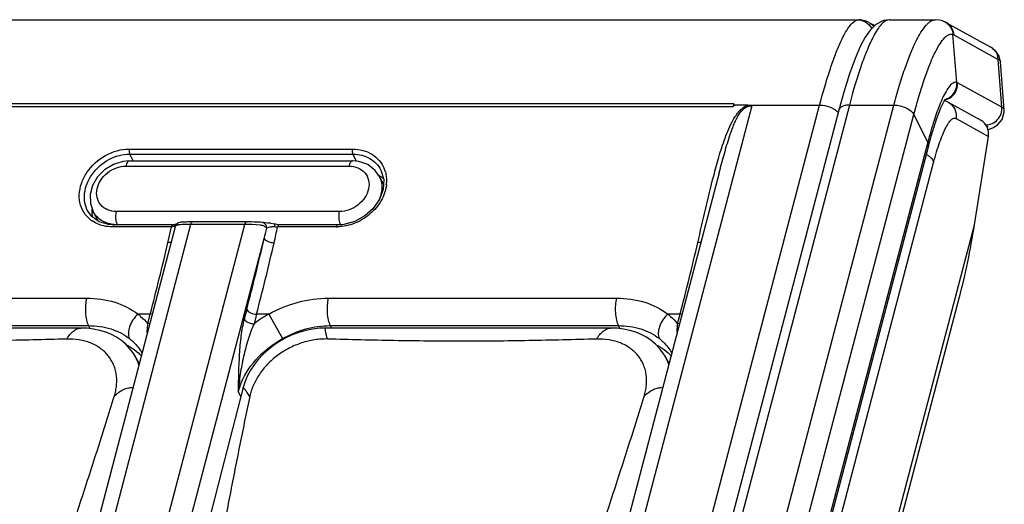
# Model space of a CAD drawing. Units: inches. Extents: x 0.5 to 16.1, y 2.1 to 9.3.
# Drawn here: x 11.5 to 12.5, y 8.6 to 9.1 of the extents above; entities that cross this region are included whole.
import ezdxf

# ---------------------------------------------------------------- set-up
doc = ezdxf.new("R2010")
doc.units = ezdxf.units.IN
doc.header["$LTSCALE"] = 0.935
doc.header["$MEASUREMENT"] = 0
doc.layers.get('0').update_dxf_attribs({"linetype": 'CONTINUOUS'})
doc.layers.add('02___PRT_ALL_AXES', color=7, linetype='CONTINUOUS')

msp = doc.modelspace()

# ---------------------------------------------------------------- linework, layer by layer
at = {"color": 7, "linetype": 'CONTINUOUS'}
for p, q in [((11.25268, 9.11964), (12.32877, 9.11964)), ((12.32743, 9.11947), (12.32876, 9.11964)), ((12.33879, 9.117), (12.34454, 9.11383)), ((12.41343, 9.03993), (12.41294, 9.04001)), ((12.41652, 9.03859), (12.41343, 9.03993)), ((12.41652, 9.03859), (12.44866, 9.02086)), ((12.20551, 9.03404), (11.25452, 9.03404)), ((12.20616, 9.03696), (11.25516, 9.03696)), ((11.91506, 7.60478), (12.29039, 9.03569)), ((12.22373, 9.03499), (11.97397, 8.08279)), ((12.2058, 9.03561), (12.20741, 9.03553)), ((12.22001, 9.03553), (12.20741, 9.03553)), ((12.22001, 9.03553), (12.22068, 9.03561)), ((12.2207, 9.03569), (12.29039, 9.03569)), ((12.2207, 9.03569), (12.22373, 9.03499)), ((12.30773, 9.02935), (12.3088, 9.02819)), ((12.42434, 9.02242), (12.45611, 9.0049)), ((12.44246, 8.9182), (12.45611, 9.0049)), ((11.61276, 8.99257), (11.83178, 8.99257)), ((11.61269, 8.98095), (11.60644, 8.98039)), ((11.61269, 8.98095), (11.83171, 8.98095)), ((11.61662, 8.98095), (11.6132, 8.98758)), ((11.6132, 8.98758), (11.83222, 8.98758)), ((11.83584, 8.98056), (11.83222, 8.98758)), ((11.60944, 8.97575), (11.82846, 8.97575)), ((11.85785, 8.96612), (11.85403, 8.97154)), ((11.85977, 8.97184), (11.85981, 8.97176)), ((12.02697, 7.54825), (12.4023, 8.97916)), ((11.85784, 8.96614), (11.86223, 8.95793)), ((12.1918, 8.96925), (11.97462, 8.14129)), ((12.1918, 8.96925), (12.1918, 8.96928)), ((11.57227, 8.93122), (11.57222, 8.9313)), ((11.5745, 8.93891), (11.57724, 8.93102)), ((11.57592, 8.92639), (11.57227, 8.93122)), ((11.5824, 8.92138), (11.57724, 8.93102)), ((11.81913, 8.93115), (11.60011, 8.93115)), ((11.67297, 8.91838), (11.45379, 8.08279)), ((11.65771, 8.91621), (11.45445, 8.14129)), ((11.50695, 8.08279), (11.72613, 8.91838)), ((11.59803, 8.91794), (11.59233, 8.91836)), ((11.6542, 8.91602), (11.59676, 8.91602)), ((11.65575, 8.91794), (11.59803, 8.91794)), ((11.60118, 8.91813), (11.60023, 8.92074)), ((11.65062, 8.90054), (11.6542, 8.91602)), ((11.65556, 8.91609), (11.6542, 8.91602)), ((11.65676, 8.9163), (11.65556, 8.91609)), ((11.65687, 8.91813), (11.65573, 8.91813)), ((11.65617, 8.91796), (11.65573, 8.91794)), ((11.65775, 8.91836), (11.65617, 8.91796)), ((11.65676, 8.9163), (11.6578, 8.91812)), ((11.65746, 8.9162), (11.65676, 8.9163)), ((11.65856, 8.91879), (11.65775, 8.91836)), ((11.6578, 8.91812), (11.65857, 8.91878)), ((11.65854, 8.91877), (11.65937, 8.91917)), ((11.67297, 8.91838), (11.6678, 8.91835)), ((11.72613, 8.91838), (11.67297, 8.91838)), ((11.72794, 8.9209), (11.67478, 8.9209)), ((11.73334, 8.91831), (11.72789, 8.91838)), ((11.73726, 8.91816), (11.73334, 8.91831)), ((11.74159, 8.91773), (11.73726, 8.91816)), ((11.74343, 8.92042), (11.74343, 8.92042)), ((11.75156, 8.91957), (11.75521, 8.91918)), ((11.75521, 8.91918), (11.75568, 8.91892)), ((11.7554, 8.91744), (11.7554, 8.91631)), ((11.75613, 8.91868), (11.75568, 8.91892)), ((11.75935, 8.91813), (11.75824, 8.91813)), ((11.75847, 8.91652), (11.75834, 8.91602)), ((11.81578, 8.91602), (11.75834, 8.91602)), ((11.75935, 8.91794), (11.75847, 8.91652)), ((11.81705, 8.91794), (11.75934, 8.91794)), ((11.8202, 8.91813), (11.81705, 8.91813)), ((11.8202, 8.91813), (11.81925, 8.92074)), ((12.01822, 7.30085), (12.44246, 8.9182)), ((11.56089, 8.20229), (11.74511, 8.90459)), ((11.28799, 8.84606), (11.57089, 8.84606)), ((11.80816, 8.84606), (12.09106, 8.84606)), ((12.02995, 7.3308), (12.42771, 8.84722)), ((11.72795, 8.83477), (11.72549, 8.82538)), ((11.63329, 8.83033), (11.62128, 8.83033)), ((11.63083, 8.82094), (11.63329, 8.83033)), ((11.63542, 8.83056), (11.63329, 8.83033)), ((11.73762, 8.83033), (11.73516, 8.82094)), ((11.74963, 8.83033), (11.73762, 8.83033)), ((11.74963, 8.83033), (11.76302, 8.80628)), ((12.15346, 8.83033), (12.14145, 8.83033)), ((12.151, 8.82094), (12.15346, 8.83033)), ((12.15559, 8.83056), (12.15346, 8.83033)), ((11.28975, 8.81905), (11.57265, 8.81905)), ((11.57417, 8.81611), (11.57265, 8.81905)), ((11.63043, 8.81223), (11.63083, 8.82094)), ((11.63296, 8.82116), (11.63083, 8.82094)), ((11.81116, 8.81666), (11.80992, 8.81905)), ((11.80992, 8.81905), (12.09282, 8.81905)), ((12.09434, 8.81611), (12.09282, 8.81905)), ((12.1506, 8.81223), (12.151, 8.82094)), ((12.15313, 8.82116), (12.151, 8.82094)), ((11.61855, 8.78892), (11.61855, 8.78893)), ((11.6225, 8.78197), (11.61855, 8.78893)), ((12.13872, 8.78892), (12.13872, 8.78893)), ((12.14267, 8.78197), (12.13872, 8.78893)), ((11.72224, 8.74957), (11.71964, 8.75419)), ((11.73104, 8.74952), (11.72945, 8.74201))]:
    msp.add_line(p, q, dxfattribs=at)
for points in [[(12.33879, 9.117), (12.33604, 9.11828), (12.33065, 9.11955), (12.32876, 9.11964)], [(11.60644, 8.98039), (11.59707, 8.97747), (11.58853, 8.97223), (11.58153, 8.96512), (11.57664, 8.95674), (11.57425, 8.94778), (11.5745, 8.93891)], [(11.85403, 8.97154), (11.84681, 8.97721), (11.83796, 8.98037), (11.83171, 8.98095)], [(11.85977, 8.97183), (11.86247, 8.96264), (11.86198, 8.95292), (11.85848, 8.9432), (11.85228, 8.93425), (11.8439, 8.92679), (11.83401, 8.92138), (11.82341, 8.91843), (11.81705, 8.91794)], [(11.59233, 8.91836), (11.58318, 8.92118), (11.57592, 8.92639)], [(11.65977, 8.91934), (11.65867, 8.9182), (11.6579, 8.91679), (11.6577, 8.91617)], [(11.66627, 8.92081), (11.66515, 8.92077), (11.66414, 8.92072), (11.66322, 8.92065), (11.66223, 8.9205), (11.661, 8.92009), (11.65977, 8.91934)], [(11.67017, 8.92088), (11.66879, 8.92086), (11.66748, 8.92084), (11.66627, 8.92081)], [(11.67478, 8.9209), (11.67313, 8.9209), (11.67162, 8.92089), (11.67017, 8.92088)], [(11.73255, 8.92088), (11.73012, 8.9209), (11.72794, 8.9209)], [(11.74343, 8.92042), (11.74326, 8.92046), (11.74157, 8.92064), (11.73943, 8.92074), (11.73719, 8.92081), (11.73491, 8.92085), (11.73255, 8.92088)], [(11.75156, 8.91957), (11.75103, 8.9196), (11.74836, 8.9198), (11.7462, 8.92002), (11.74457, 8.92023), (11.74343, 8.92042)], [(11.75935, 8.91794), (11.75895, 8.91795), (11.75613, 8.91868)], [(11.56504, 8.81667), (11.47121, 8.8164), (11.37796, 8.81641), (11.28554, 8.81667)], [(11.61855, 8.78892), (11.6164, 8.79237), (11.61308, 8.79672), (11.60927, 8.80073), (11.60499, 8.80435), (11.60028, 8.80755), (11.59517, 8.81031), (11.58969, 8.81259), (11.58387, 8.81439), (11.57775, 8.81568), (11.57132, 8.81645), (11.56504, 8.81667)], [(11.80572, 8.81667), (11.79943, 8.81644), (11.79269, 8.81563), (11.78595, 8.81425), (11.77927, 8.81232), (11.77272, 8.80987), (11.76635, 8.80691), (11.76022, 8.80348), (11.7544, 8.79961), (11.74894, 8.79534), (11.74389, 8.79072), (11.73928, 8.78578), (11.73518, 8.78057), (11.7316, 8.77513), (11.72857, 8.76948), (11.72613, 8.76366), (11.72442, 8.7581)], [(12.08521, 8.81667), (11.99138, 8.8164), (11.89813, 8.81641), (11.80572, 8.81667)], [(12.13872, 8.78892), (12.13658, 8.79237), (12.13325, 8.79672), (12.12944, 8.80073), (12.12516, 8.80435), (12.12045, 8.80755), (12.11534, 8.81031), (12.10986, 8.81259), (12.10404, 8.81439), (12.09792, 8.81568), (12.0915, 8.81645), (12.08521, 8.81667)], [(11.72442, 8.7581), (11.70372, 8.67708), (11.68564, 8.60674), (11.66861, 8.5413)]]:
    msp.add_lwpolyline(points, dxfattribs=at)
for centre, radius, start, end in [((12.50911, 8.95503), 0.31383, 165.1223, 165.39014), ((12.69324, 8.90714), 0.50409, 165.07605, 165.23969), ((11.83493, 8.9618), 0.03031, 15.66941, 22.4141), ((11.84403, 8.9429), 0.02745, 59.06507, 60.90977), ((11.8447, 8.94399), 0.02617, 52.37064, 59.10101), ((11.84559, 8.94517), 0.0247, 45.91954, 52.34454), ((11.82984, 8.96132), 0.03545, 353.35429, 356.9708), ((11.60283, 8.93134), 0.02694, 175.76547, 180.63177), ((11.59205, 8.94542), 0.02828, 217.04917, 224.60002), ((11.59285, 8.94624), 0.02943, 224.64855, 235.74406), ((11.60134, 8.93132), 0.02546, 180.63086, 185.99192), ((11.60011, 8.93119), 0.02422, 185.99675, 193.66545), ((11.65635, 8.9103), 0.006, 76.8194, 79.31659), ((11.72616, 8.45705), 0.46134, 89.78503, 90.00332), ((8.89165, 9.60198), 2.93744, 346.26602, 346.47187), ((11.75828, 8.8752), 0.0412, 96.92409, 98.57514), ((11.75868, 8.87192), 0.04451, 94.23437, 96.9293), ((10.41282, 9.20917), 1.37709, 347.04912, 347.70912), ((11.75843, 8.93201), 0.01599, 259.07815, 264.46517), ((11.75828, 8.93035), 0.01433, 264.42294, 270.25379), ((11.81578, 8.95984), 0.04382, 269.9964, 271.9025), ((11.82019, 8.95401), 0.03588, 270.01172, 271.89165), ((9.44637, 9.43236), 2.35854, 345.32298, 347.06968), ((9.20769, 9.46627), 2.50758, 345.30896, 346.96135), ((9.44299, 9.43134), 2.37203, 345.32298, 347.06934), ((9.72783, 9.46628), 2.50761, 345.30897, 346.96134), ((11.81227, 8.71796), 0.12866, 119.13447, 126.8237), ((11.58212, 8.76822), 0.0419, 17.09885, 29.60349), ((11.58921, 8.75675), 0.04804, 42.63541, 47.76965), ((12.10229, 8.76822), 0.0419, 17.09885, 29.60349), ((12.10938, 8.75675), 0.04804, 42.63541, 47.76965), ((11.78279, 8.73759), 0.0653, 160.66905, 165.27314)]:
    msp.add_arc(centre, radius, start, end, dxfattribs=at)
for centre, major_axis, ratio, start_param, end_param in [((12.44131, 9.00693), (0.00505, 0.01495), 0.945001, -1.391787, -0.168739), ((12.27122, 9.01869), (0.01623, 0.38821), 0.464726, -2.010369, -1.813164)]:
    msp.add_ellipse(centre, major_axis=major_axis, ratio=ratio, start_param=start_param, end_param=end_param, dxfattribs=at)
for points, knots in [([(12.29039, 9.03569), (12.29339, 9.04712), (12.29801, 9.0633), (12.30496, 9.08324), (12.30977, 9.09518), (12.3144, 9.10483), (12.3188, 9.11213), (12.32289, 9.11707), (12.326, 9.11912), (12.32743, 9.11947)], [0, 0, 0, 0, 0.380145, 0.54078, 0.67917, 0.794063, 0.884944, 0.952491, 1, 1, 1, 1]), ([(12.32743, 9.11947), (12.33029, 9.1195), (12.33614, 9.1179), (12.34023, 9.11343), (12.34153, 9.11087)], [0, 0, 0, 0, 0.498624, 1, 1, 1, 1]), ([(12.41659, 9.03855), (12.41932, 9.03704), (12.42395, 9.03217), (12.42484, 9.02552), (12.42434, 9.02242)], [0, 0, 0, 0, 0.49775, 1, 1, 1, 1]), ([(12.18646, 8.96631), (12.18807, 8.97247), (12.19144, 8.98485), (12.19633, 9.00023), (12.20111, 9.01242), (12.20473, 9.01995), (12.20827, 9.02571), (12.21143, 9.02981), (12.21524, 9.03338), (12.21836, 9.03502), (12.22001, 9.03553)], [0, 0, 0, 0, 0.241638, 0.487157, 0.611974, 0.738803, 0.803288, 0.868631, 0.934645, 1, 1, 1, 1]), ([(12.1918, 8.96928), (12.19335, 8.9752), (12.19574, 8.98407), (12.19913, 8.9959), (12.20189, 9.00483), (12.20447, 9.01227), (12.20687, 9.01819), (12.20894, 9.02263), (12.21142, 9.02697), (12.21455, 9.03101), (12.21865, 9.03419), (12.22208, 9.03499), (12.22373, 9.03499)], [0, 0, 0, 0, 0.240235, 0.361404, 0.483701, 0.607761, 0.670802, 0.734815, 0.80013, 0.867044, 0.934822, 1, 1, 1, 1]), ([(12.20741, 9.03553), (12.20727, 9.03568), (12.20673, 9.03563), (12.20597, 9.0352), (12.20567, 9.03455), (12.20542, 9.03419)], [0, 0, 0, 0, 0.234989, 0.500764, 1, 1, 1, 1]), ([(12.29039, 9.03569), (12.29138, 9.03569), (12.29545, 9.03544), (12.29946, 9.03431), (12.30225, 9.03299)], [0, 0, 0, 0, 0.243467, 1, 1, 1, 1]), ([(12.30225, 9.03299), (12.30278, 9.03274), (12.30474, 9.03174), (12.30657, 9.03047), (12.30773, 9.02935)], [0, 0, 0, 0, 0.267549, 1, 1, 1, 1]), ([(12.4023, 8.97916), (12.40323, 8.98269), (12.40508, 8.98935), (12.40804, 8.99864), (12.41099, 9.00655), (12.41387, 9.01299), (12.41662, 9.01784), (12.41896, 9.02082), (12.42082, 9.02223), (12.42205, 9.02278), (12.42327, 9.02286), (12.42401, 9.0226), (12.42434, 9.02242)], [0, 0, 0, 0, 0.21434, 0.406043, 0.572091, 0.710227, 0.819241, 0.899536, 0.930025, 0.95542, 0.977779, 1, 1, 1, 1]), ([(11.56948, 8.92838), (11.56744, 8.93107), (11.5643, 8.93738), (11.56312, 8.94811), (11.56539, 8.95924), (11.5727, 8.97361), (11.58823, 8.98782), (11.60469, 8.99257), (11.61276, 8.99257)], [0, 0, 0, 0, 0.109078, 0.222449, 0.343136, 0.471367, 0.738957, 1, 1, 1, 1]), ([(11.61276, 8.99257), (11.61259, 8.99168), (11.61254, 8.98998), (11.61285, 8.98827), (11.61321, 8.98758)], [0, 0, 0, 0, 0.536617, 1, 1, 1, 1]), ([(11.83178, 8.99257), (11.83161, 8.99168), (11.83156, 8.98998), (11.83187, 8.98827), (11.83223, 8.98758)], [0, 0, 0, 0, 0.536619, 1, 1, 1, 1]), ([(11.83178, 8.99257), (11.83521, 8.99257), (11.84193, 8.99175), (11.85109, 8.98788), (11.85845, 8.98165), (11.86177, 8.97622), (11.86295, 8.97336)], [0, 0, 0, 0, 0.265024, 0.517185, 0.760042, 1, 1, 1, 1]), ([(11.57222, 8.9313), (11.57074, 8.93389), (11.56864, 8.93977), (11.56845, 8.94934), (11.57106, 8.95906), (11.57799, 8.97142), (11.59179, 8.98355), (11.60617, 8.98758), (11.6132, 8.98758)], [0, 0, 0, 0, 0.109672, 0.224587, 0.346636, 0.475376, 0.741511, 1, 1, 1, 1]), ([(11.61269, 8.98095), (11.61234, 8.98095), (11.61154, 8.9806), (11.61067, 8.97945), (11.60993, 8.97779), (11.60959, 8.97648), (11.60944, 8.97575)], [0, 0, 0, 0, 0.161277, 0.374996, 0.657506, 1, 1, 1, 1]), ([(11.83171, 8.98095), (11.83136, 8.98095), (11.83056, 8.9806), (11.82969, 8.97945), (11.82895, 8.97779), (11.82861, 8.97648), (11.82846, 8.97575)], [0, 0, 0, 0, 0.161271, 0.37498, 0.657492, 1, 1, 1, 1]), ([(11.83222, 8.98758), (11.83516, 8.98758), (11.84092, 8.9869), (11.84887, 8.98376), (11.85541, 8.97868), (11.85856, 8.97422), (11.85977, 8.97183)], [0, 0, 0, 0, 0.264023, 0.516391, 0.759936, 1, 1, 1, 1]), ([(12.39512, 8.98725), (12.39611, 8.98672), (12.39793, 8.98559), (12.40069, 8.98314), (12.40214, 8.98074), (12.4023, 8.97916)], [0, 0, 0, 0, 0.302505, 0.572582, 1, 1, 1, 1]), ([(11.60011, 8.93115), (11.59715, 8.93115), (11.59137, 8.93214), (11.58538, 8.93633), (11.58235, 8.94091), (11.58047, 8.94618), (11.58059, 8.95373), (11.58437, 8.96235), (11.59105, 8.9696), (11.59971, 8.97449), (11.60625, 8.97575), (11.60944, 8.97575)], [0, 0, 0, 0, 0.122569, 0.235949, 0.291663, 0.348018, 0.465837, 0.594075, 0.730157, 0.867714, 1, 1, 1, 1]), ([(11.82846, 8.97575), (11.83143, 8.97575), (11.83725, 8.97472), (11.84439, 8.96966), (11.84825, 8.96189), (11.84814, 8.95296), (11.84434, 8.94434), (11.83758, 8.93717), (11.82887, 8.93238), (11.82232, 8.93115), (11.81913, 8.93115)], [0, 0, 0, 0, 0.122666, 0.237007, 0.349311, 0.467308, 0.594945, 0.730428, 0.867792, 1, 1, 1, 1]), ([(11.86411, 8.96999), (11.86435, 8.96915), (11.86516, 8.9657), (11.86538, 8.96211), (11.86524, 8.95945)], [0, 0, 0, 0, 0.246445, 1, 1, 1, 1]), ([(11.85785, 8.96613), (11.85879, 8.96436), (11.86023, 8.96051), (11.86112, 8.95207), (11.85942, 8.9456), (11.85755, 8.94165)], [0, 0, 0, 0, 0.237567, 0.481751, 1, 1, 1, 1]), ([(12.17079, 8.90054), (12.17332, 8.91142), (12.17835, 8.93339), (12.1836, 8.9553), (12.18646, 8.96631)], [0, 0, 0, 0, 0.49556, 1, 1, 1, 1]), ([(11.86506, 8.95722), (11.86444, 8.9519), (11.86065, 8.9411), (11.84948, 8.92793), (11.83446, 8.91882), (11.82292, 8.91623), (11.81724, 8.91605)], [0, 0, 0, 0, 0.236665, 0.489791, 0.748998, 1, 1, 1, 1]), ([(11.58582, 8.9175), (11.58495, 8.91775), (11.58161, 8.91884), (11.57844, 8.92044), (11.57628, 8.92192)], [0, 0, 0, 0, 0.25618, 1, 1, 1, 1]), ([(11.59292, 8.91916), (11.5896, 8.92003), (11.58334, 8.92288), (11.57879, 8.92812), (11.57726, 8.93099)], [0, 0, 0, 0, 0.513224, 1, 1, 1, 1]), ([(11.60023, 8.92074), (11.59981, 8.92242), (11.59945, 8.92592), (11.59973, 8.92943), (11.60011, 8.93115)], [0, 0, 0, 0, 0.496219, 1, 1, 1, 1]), ([(11.81925, 8.92074), (11.81882, 8.92242), (11.81847, 8.92592), (11.81875, 8.92943), (11.81913, 8.93115)], [0, 0, 0, 0, 0.496218, 1, 1, 1, 1]), ([(11.59676, 8.91602), (11.59582, 8.91602), (11.59213, 8.91614), (11.58846, 8.91675), (11.58582, 8.9175)], [0, 0, 0, 0, 0.255708, 1, 1, 1, 1]), ([(11.59802, 8.91828), (11.59758, 8.91832), (11.59587, 8.91851), (11.59417, 8.91884), (11.59292, 8.91916)], [0, 0, 0, 0, 0.253603, 1, 1, 1, 1]), ([(11.59676, 8.91602), (11.59687, 8.91651), (11.59706, 8.91726), (11.59773, 8.91794), (11.59803, 8.91794)], [0, 0, 0, 0, 0.628006, 1, 1, 1, 1]), ([(11.6542, 8.91602), (11.65427, 8.91629), (11.6544, 8.91677), (11.65463, 8.91742), (11.65509, 8.91789), (11.65551, 8.91794), (11.65572, 8.91794)], [0, 0, 0, 0, 0.309119, 0.556019, 0.760547, 1, 1, 1, 1]), ([(11.6678, 8.91835), (11.66671, 8.91833), (11.66461, 8.91828), (11.66207, 8.91813), (11.66024, 8.91788), (11.65908, 8.91757), (11.65816, 8.91706), (11.65778, 8.91649), (11.65771, 8.9162)], [0, 0, 0, 0, 0.305038, 0.58508, 0.709997, 0.821164, 0.916583, 1, 1, 1, 1]), ([(11.67297, 8.91838), (11.67307, 8.91874), (11.67328, 8.91939), (11.67375, 8.92033), (11.67438, 8.9209), (11.67478, 8.9209)], [0, 0, 0, 0, 0.34229, 0.623444, 1, 1, 1, 1]), ([(11.72613, 8.91838), (11.72622, 8.91874), (11.72644, 8.91939), (11.72691, 8.92033), (11.72753, 8.9209), (11.72794, 8.9209)], [0, 0, 0, 0, 0.342289, 0.623444, 1, 1, 1, 1]), ([(11.74759, 8.91485), (11.74728, 8.91517), (11.74656, 8.91586), (11.74462, 8.91705), (11.74284, 8.91752), (11.74159, 8.91773)], [0, 0, 0, 0, 0.197697, 0.441624, 1, 1, 1, 1]), ([(11.74759, 8.91485), (11.7476, 8.91612), (11.74687, 8.91868), (11.7446, 8.92018), (11.74343, 8.92042)], [0, 0, 0, 0, 0.515825, 1, 1, 1, 1]), ([(11.75214, 8.91594), (11.75124, 8.91581), (11.74971, 8.91552), (11.7482, 8.9151), (11.74759, 8.91485)], [0, 0, 0, 0, 0.580617, 1, 1, 1, 1]), ([(11.75515, 8.91922), (11.75529, 8.919), (11.75553, 8.91841), (11.75542, 8.9178), (11.7554, 8.91744)], [0, 0, 0, 0, 0.421391, 1, 1, 1, 1]), ([(11.81578, 8.91602), (11.81589, 8.91651), (11.81608, 8.91726), (11.81675, 8.91794), (11.81705, 8.91794)], [0, 0, 0, 0, 0.628012, 1, 1, 1, 1]), ([(11.74511, 8.90459), (11.7455, 8.90398), (11.74674, 8.90284), (11.74995, 8.90115), (11.75289, 8.90054), (11.75487, 8.90054)], [0, 0, 0, 0, 0.201266, 0.452228, 1, 1, 1, 1]), ([(11.65377, 8.90103), (11.65354, 8.90095), (11.65252, 8.90064), (11.65145, 8.90054), (11.65062, 8.90054)], [0, 0, 0, 0, 0.225835, 1, 1, 1, 1]), ([(12.17394, 8.90103), (12.17372, 8.90095), (12.17269, 8.90064), (12.17162, 8.90054), (12.17079, 8.90054)], [0, 0, 0, 0, 0.225835, 1, 1, 1, 1]), ([(11.57089, 8.84606), (11.57031, 8.84379), (11.56959, 8.83897), (11.56954, 8.83173), (11.57045, 8.82495), (11.57176, 8.82078), (11.57265, 8.81905)], [0, 0, 0, 0, 0.255079, 0.529055, 0.787638, 1, 1, 1, 1]), ([(11.57089, 8.84606), (11.58019, 8.84605), (11.59816, 8.84368), (11.61454, 8.83557), (11.62128, 8.83033)], [0, 0, 0, 0, 0.521366, 1, 1, 1, 1]), ([(11.74963, 8.83033), (11.75872, 8.83534), (11.77776, 8.84313), (11.79818, 8.84605), (11.80816, 8.84606)], [0, 0, 0, 0, 0.509732, 1, 1, 1, 1]), ([(11.80816, 8.84606), (11.80758, 8.84379), (11.80686, 8.83897), (11.80681, 8.83173), (11.80772, 8.82495), (11.80903, 8.82078), (11.80992, 8.81905)], [0, 0, 0, 0, 0.255079, 0.529055, 0.787638, 1, 1, 1, 1]), ([(12.09106, 8.84606), (12.09048, 8.84379), (12.08976, 8.83897), (12.08971, 8.83173), (12.09062, 8.82495), (12.09193, 8.82078), (12.09282, 8.81905)], [0, 0, 0, 0, 0.255079, 0.529055, 0.787638, 1, 1, 1, 1]), ([(12.09106, 8.84606), (12.10036, 8.84605), (12.11833, 8.84368), (12.13471, 8.83557), (12.14145, 8.83033)], [0, 0, 0, 0, 0.521366, 1, 1, 1, 1]), ([(11.72795, 8.83477), (11.72832, 8.83411), (11.72952, 8.83287), (11.73269, 8.83101), (11.73564, 8.83033), (11.73762, 8.83033)], [0, 0, 0, 0, 0.206644, 0.458272, 1, 1, 1, 1]), ([(11.62128, 8.83033), (11.61941, 8.82863), (11.61613, 8.82477), (11.61204, 8.81697), (11.61121, 8.80977), (11.61297, 8.80628)], [0, 0, 0, 0, 0.28432, 0.560253, 1, 1, 1, 1]), ([(11.62128, 8.83033), (11.62217, 8.82963), (11.6256, 8.82677), (11.62873, 8.82354), (11.63083, 8.82094)], [0, 0, 0, 0, 0.252903, 1, 1, 1, 1]), ([(11.72549, 8.82538), (11.72407, 8.81998), (11.72209, 8.80854), (11.72, 8.78477), (11.71978, 8.76648), (11.71964, 8.75419)], [0, 0, 0, 0, 0.234031, 0.484987, 1, 1, 1, 1]), ([(11.72549, 8.82538), (11.72586, 8.82472), (11.72706, 8.82348), (11.73023, 8.82162), (11.73318, 8.82094), (11.73516, 8.82094)], [0, 0, 0, 0, 0.206644, 0.458272, 1, 1, 1, 1]), ([(12.14145, 8.83033), (12.13958, 8.82863), (12.1363, 8.82477), (12.13222, 8.81697), (12.13138, 8.80977), (12.13314, 8.80628)], [0, 0, 0, 0, 0.28432, 0.560253, 1, 1, 1, 1]), ([(12.14145, 8.83033), (12.14234, 8.82963), (12.14578, 8.82677), (12.1489, 8.82354), (12.151, 8.82094)], [0, 0, 0, 0, 0.252902, 1, 1, 1, 1]), ([(11.55133, 8.80589), (11.55222, 8.80744), (11.55417, 8.81027), (11.55713, 8.81325), (11.55964, 8.815), (11.56146, 8.81594), (11.56326, 8.81652), (11.56446, 8.81667), (11.56504, 8.81667)], [0, 0, 0, 0, 0.296278, 0.566591, 0.688854, 0.801503, 0.904846, 1, 1, 1, 1]), ([(11.57265, 8.81905), (11.5801, 8.81905), (11.59451, 8.81712), (11.60759, 8.81051), (11.61297, 8.80628)], [0, 0, 0, 0, 0.521528, 1, 1, 1, 1]), ([(11.73516, 8.82094), (11.7329, 8.81591), (11.72909, 8.80526), (11.72469, 8.78872), (11.72145, 8.77159), (11.72011, 8.76), (11.71964, 8.75419)], [0, 0, 0, 0, 0.24061, 0.491698, 0.745755, 1, 1, 1, 1]), ([(11.76302, 8.80628), (11.77029, 8.81033), (11.78553, 8.81666), (11.80192, 8.81905), (11.80992, 8.81905)], [0, 0, 0, 0, 0.509744, 1, 1, 1, 1]), ([(11.80722, 8.80589), (11.80699, 8.80666), (11.80658, 8.80812), (11.80605, 8.81022), (11.80565, 8.81207), (11.80541, 8.81344), (11.80529, 8.81439), (11.80524, 8.81498), (11.80523, 8.81548), (11.80525, 8.8159), (11.80531, 8.81623), (11.8054, 8.81647), (11.80553, 8.81664), (11.80566, 8.81667), (11.80572, 8.81667)], [0, 0, 0, 0, 0.213985, 0.407818, 0.57763, 0.72026, 0.780625, 0.833356, 0.878265, 0.915359, 0.944889, 0.967462, 0.984635, 1, 1, 1, 1]), ([(12.0715, 8.80589), (12.07239, 8.80744), (12.07434, 8.81027), (12.0773, 8.81325), (12.07981, 8.815), (12.08163, 8.81594), (12.08343, 8.81652), (12.08463, 8.81667), (12.08521, 8.81667)], [0, 0, 0, 0, 0.296278, 0.566591, 0.688854, 0.801503, 0.904846, 1, 1, 1, 1]), ([(12.09282, 8.81905), (12.10027, 8.81905), (12.11468, 8.81712), (12.12777, 8.81051), (12.13314, 8.80628)], [0, 0, 0, 0, 0.521528, 1, 1, 1, 1]), ([(11.55133, 8.80589), (11.52918, 8.80527), (11.48497, 8.80415), (11.41876, 8.80347), (11.3528, 8.80415), (11.30894, 8.80527), (11.28704, 8.80589)], [0, 0, 0, 0, 0.251424, 0.501991, 0.751435, 1, 1, 1, 1]), ([(11.59799, 8.74952), (11.59855, 8.75133), (11.59949, 8.75496), (11.6003, 8.76045), (11.60049, 8.76586), (11.60005, 8.77114), (11.59896, 8.77624), (11.59722, 8.78109), (11.59486, 8.78564), (11.59189, 8.78984), (11.58834, 8.79363), (11.58282, 8.79814), (11.57632, 8.80161), (11.5692, 8.80397), (11.56145, 8.80565), (11.55539, 8.806), (11.55133, 8.80589)], [0, 0, 0, 0, 0.064942, 0.12819, 0.189878, 0.250215, 0.309473, 0.368022, 0.426295, 0.484744, 0.543824, 0.603956, 0.728488, 0.793557, 0.860547, 1, 1, 1, 1]), ([(11.61297, 8.80628), (11.61422, 8.80529), (11.61899, 8.80115), (11.62293, 8.79607), (11.62519, 8.79195)], [0, 0, 0, 0, 0.25447, 1, 1, 1, 1]), ([(11.72117, 8.75921), (11.72456, 8.76889), (11.73623, 8.78749), (11.75335, 8.80089), (11.76302, 8.80628)], [0, 0, 0, 0, 0.481072, 1, 1, 1, 1]), ([(11.80722, 8.80589), (11.80513, 8.80595), (11.80091, 8.80587), (11.79238, 8.80495), (11.78168, 8.80237), (11.7694, 8.79717), (11.75809, 8.79008), (11.74981, 8.78279), (11.74409, 8.77632), (11.74035, 8.77125), (11.73714, 8.76598), (11.7345, 8.76059), (11.73243, 8.7551), (11.73144, 8.75138), (11.73104, 8.74952)], [0, 0, 0, 0, 0.061256, 0.123857, 0.252167, 0.383044, 0.514099, 0.642942, 0.705945, 0.767678, 0.828005, 0.886847, 0.944175, 1, 1, 1, 1]), ([(12.0715, 8.80589), (12.04935, 8.80527), (12.00514, 8.80415), (11.93893, 8.80347), (11.87297, 8.80415), (11.82911, 8.80527), (11.80722, 8.80589)], [0, 0, 0, 0, 0.251424, 0.501991, 0.751435, 1, 1, 1, 1]), ([(12.11816, 8.74952), (12.11872, 8.75133), (12.11966, 8.75496), (12.12047, 8.76045), (12.12066, 8.76586), (12.12022, 8.77114), (12.11914, 8.77624), (12.1174, 8.78109), (12.11504, 8.78564), (12.11206, 8.78984), (12.10851, 8.79363), (12.10299, 8.79814), (12.09649, 8.80161), (12.08938, 8.80397), (12.08162, 8.80565), (12.07556, 8.806), (12.0715, 8.80589)], [0, 0, 0, 0, 0.064942, 0.12819, 0.189878, 0.250215, 0.309473, 0.368022, 0.426295, 0.484744, 0.543824, 0.603956, 0.728488, 0.793557, 0.860547, 1, 1, 1, 1]), ([(12.13314, 8.80628), (12.1344, 8.80529), (12.13916, 8.80115), (12.1431, 8.79607), (12.14536, 8.79195)], [0, 0, 0, 0, 0.254469, 1, 1, 1, 1]), ([(11.61052, 8.79994), (11.61153, 8.79941), (11.61542, 8.79723), (11.61904, 8.79456), (11.6215, 8.79232)], [0, 0, 0, 0, 0.254886, 1, 1, 1, 1]), ([(12.13069, 8.79994), (12.1317, 8.79941), (12.13559, 8.79723), (12.13921, 8.79456), (12.14167, 8.79232)], [0, 0, 0, 0, 0.254886, 1, 1, 1, 1]), ([(11.59799, 8.74952), (11.59929, 8.75097), (11.6021, 8.75357), (11.6061, 8.75604), (11.60939, 8.75736), (11.61244, 8.75815), (11.61477, 8.75826), (11.61622, 8.75803)], [0, 0, 0, 0, 0.280237, 0.547073, 0.671793, 0.789142, 1, 1, 1, 1]), ([(11.73104, 8.74952), (11.73059, 8.7502), (11.72972, 8.75148), (11.72865, 8.75303), (11.72786, 8.75416), (11.72732, 8.75491), (11.72682, 8.75559), (11.72636, 8.75619), (11.72594, 8.75672), (11.72558, 8.75717), (11.72526, 8.75754), (11.72499, 8.75782), (11.72478, 8.75802), (11.72463, 8.75813), (11.72453, 8.75817), (11.72448, 8.75817), (11.72443, 8.75815), (11.72442, 8.75812), (11.72442, 8.7581)], [0, 0, 0, 0, 0.221989, 0.42265, 0.513618, 0.597711, 0.674496, 0.743606, 0.804707, 0.857475, 0.901614, 0.936985, 0.963582, 0.981542, 0.987514, 0.991893, 0.995603, 1, 1, 1, 1]), ([(12.11816, 8.74952), (12.11947, 8.75097), (12.12227, 8.75357), (12.12627, 8.75604), (12.12956, 8.75736), (12.13261, 8.75815), (12.13495, 8.75826), (12.13639, 8.75803)], [0, 0, 0, 0, 0.280237, 0.547073, 0.671793, 0.789142, 1, 1, 1, 1]), ([(11.53464, 8.54679), (11.53686, 8.55526), (11.54157, 8.57221), (11.54925, 8.59753), (11.55735, 8.62284), (11.56562, 8.64816), (11.57389, 8.67349), (11.58206, 8.69883), (11.59011, 8.72416), (11.59538, 8.74107), (11.59799, 8.74952)], [0, 0, 0, 0, 0.123722, 0.248374, 0.373614, 0.499099, 0.624578, 0.749921, 0.875065, 1, 1, 1, 1]), ([(12.05481, 8.54679), (12.05703, 8.55526), (12.06174, 8.57221), (12.06943, 8.59753), (12.07752, 8.62284), (12.08579, 8.64816), (12.09406, 8.67349), (12.10224, 8.69883), (12.11028, 8.72416), (12.11555, 8.74107), (12.11816, 8.74952)], [0, 0, 0, 0, 0.123722, 0.248374, 0.373614, 0.499099, 0.624578, 0.749921, 0.875065, 1, 1, 1, 1]), ([(11.72945, 8.74201), (11.72603, 8.72576), (11.72103, 8.70138), (11.71464, 8.66882), (11.70993, 8.6444), (11.7052, 8.61998), (11.70028, 8.59555), (11.69494, 8.57111), (11.69094, 8.55489), (11.68882, 8.54679)], [0, 0, 0, 0, 0.249764, 0.374465, 0.499113, 0.623804, 0.748705, 0.87403, 1, 1, 1, 1])]:
    msp.add_open_spline(points, degree=3, knots=knots, dxfattribs=at)
msp.add_open_spline([(12.33882, 9.11699), (12.34066, 9.11597), (12.34232, 9.11454), (12.3436, 9.11286)], degree=3, dxfattribs=at)
at = {"layer": '02___PRT_ALL_AXES', "color": 7, "linetype": 'CONTINUOUS'}
for p, q in [((12.3589, 9.11964), (12.35867, 9.11963)), ((12.3589, 9.11964), (12.40409, 9.11964)), ((12.40413, 9.11964), (12.40413, 9.11964)), ((12.4113, 9.11835), (12.41135, 9.11833)), ((12.41424, 9.11699), (12.45781, 9.09296)), ((12.42516, 9.05791), (12.42133, 9.10506)), ((12.42133, 9.10506), (12.42215, 9.10468)), ((12.42215, 9.10468), (12.46572, 9.08066)), ((12.46935, 9.03359), (12.46572, 9.08066)), ((12.46805, 9.07816), (12.46657, 9.08391)), ((12.47169, 9.03112), (12.46805, 9.07818)), ((12.42578, 9.05762), (12.42516, 9.05791)), ((12.46935, 9.03359), (12.42578, 9.05762)), ((12.30919, 9.03066), (11.93386, 7.59974)), ((12.31959, 9.03569), (11.94426, 7.60478)), ((11.98807, 7.60478), (12.3634, 9.03569)), ((12.31959, 9.03569), (12.3634, 9.03569)), ((12.47169, 9.0311), (12.47169, 9.03111)), ((12.00758, 7.59559), (12.38291, 9.0265)), ((12.39665, 8.99941), (12.38291, 9.0265)), ((12.45561, 9.01154), (12.45724, 9.01202)), ((12.39665, 8.99941), (12.02132, 7.56849)), ((12.3972, 8.99557), (12.02186, 7.56466))]:
    msp.add_line(p, q, dxfattribs=at)
for points in [[(12.35867, 9.11963), (12.35311, 9.11878), (12.34562, 9.11489), (12.34001, 9.10938)], [(12.4113, 9.11835), (12.40787, 9.11929), (12.40413, 9.11964)], [(12.41424, 9.11699), (12.41373, 9.11727), (12.41135, 9.11833)], [(12.34001, 9.10938), (12.33513, 9.10236), (12.33028, 9.09323), (12.32519, 9.08142), (12.31978, 9.06652), (12.31409, 9.04836), (12.30919, 9.03066)], [(12.46657, 9.08391), (12.46331, 9.08877), (12.45967, 9.09183), (12.45778, 9.09298)], [(12.3972, 8.99557), (12.40082, 9.00855), (12.40532, 9.02246), (12.4094, 9.0329), (12.41273, 9.03966), (12.41384, 9.04149)], [(12.45724, 9.01202), (12.46122, 9.0137), (12.46546, 9.01651), (12.46964, 9.02162), (12.47171, 9.02893), (12.47169, 9.03111)]]:
    msp.add_lwpolyline(points, dxfattribs=at)
for centre, radius, start, end in [((12.40592, 9.10388), 0.01543, 52.89622, 69.40079), ((12.40686, 9.10359), 0.0153, 52.60995, 61.11473), ((12.45003, 9.07938), 0.01574, 4.64688, 16.49441), ((12.54022, 8.98328), 0.14209, 156.48786, 157.64004), ((12.53018, 8.98763), 0.13114, 156.30839, 156.48033), ((12.52447, 8.99014), 0.12491, 155.77602, 156.31134), ((12.50778, 8.99773), 0.10657, 154.20364, 155.81408), ((12.41003, 9.05608), 0.01564, 282.70557, 290.39284), ((12.40949, 9.05627), 0.01557, 285.98758, 290.74834)]:
    msp.add_arc(centre, radius, start, end, dxfattribs=at)
for points, knots in [([(12.3589, 9.11964), (12.35627, 9.11962), (12.35206, 9.11645), (12.34774, 9.11092), (12.34535, 9.10699), (12.34412, 9.10477)], [0, 0, 0, 0, 0.366871, 0.646445, 1, 1, 1, 1]), ([(12.3634, 9.03569), (12.36503, 9.04193), (12.36833, 9.05377), (12.37361, 9.07041), (12.37892, 9.08489), (12.38419, 9.09701), (12.38933, 9.10663), (12.3937, 9.11291), (12.39718, 9.11647), (12.40008, 9.11869), (12.40258, 9.11964), (12.40412, 9.11964)], [0, 0, 0, 0, 0.201516, 0.384093, 0.54531, 0.683279, 0.796814, 0.885716, 0.92137, 0.951712, 1, 1, 1, 1]), ([(12.41615, 9.11575), (12.41785, 9.11445), (12.42073, 9.11108), (12.42198, 9.10683), (12.42215, 9.10468)], [0, 0, 0, 0, 0.49856, 1, 1, 1, 1]), ([(12.38291, 9.0265), (12.38454, 9.03272), (12.3878, 9.04447), (12.39299, 9.06089), (12.39814, 9.07498), (12.40317, 9.08654), (12.40797, 9.0954), (12.41202, 9.10097), (12.41522, 9.10381), (12.41733, 9.10503), (12.41942, 9.10552), (12.42074, 9.10529), (12.42133, 9.10506)], [0, 0, 0, 0, 0.211726, 0.401787, 0.567283, 0.706009, 0.816678, 0.899337, 0.930939, 0.957039, 0.979225, 1, 1, 1, 1]), ([(12.34412, 9.10477), (12.34189, 9.10075), (12.33751, 9.09144), (12.32876, 9.06857), (12.32319, 9.04944), (12.31959, 9.03569)], [0, 0, 0, 0, 0.187675, 0.419509, 1, 1, 1, 1]), ([(12.45781, 9.09296), (12.45955, 9.092), (12.46267, 9.08938), (12.46456, 9.08576), (12.46512, 9.08385)], [0, 0, 0, 0, 0.498965, 1, 1, 1, 1]), ([(12.46572, 9.08066), (12.46633, 9.08031), (12.46732, 9.07969), (12.46802, 9.07862), (12.46805, 9.07816)], [0, 0, 0, 0, 0.603561, 1, 1, 1, 1]), ([(12.42516, 9.05791), (12.42471, 9.05808), (12.42371, 9.05824), (12.42213, 9.05785), (12.42053, 9.0569), (12.41812, 9.05469), (12.41506, 9.0504), (12.41295, 9.04642), (12.41183, 9.04411)], [0, 0, 0, 0, 0.06978, 0.144587, 0.233033, 0.340494, 0.622296, 1, 1, 1, 1]), ([(12.415, 9.04171), (12.41814, 9.0429), (12.42378, 9.04748), (12.42544, 9.05456), (12.42516, 9.05791)], [0, 0, 0, 0, 0.499192, 1, 1, 1, 1]), ([(12.41548, 9.04142), (12.41864, 9.0426), (12.42434, 9.04716), (12.42605, 9.05426), (12.42578, 9.05762)], [0, 0, 0, 0, 0.499702, 1, 1, 1, 1]), ([(12.31959, 9.03569), (12.31831, 9.03569), (12.31591, 9.03551), (12.31272, 9.03455), (12.31031, 9.03297), (12.30939, 9.03142), (12.30919, 9.03066)], [0, 0, 0, 0, 0.312202, 0.581924, 0.806637, 1, 1, 1, 1]), ([(12.3634, 9.03569), (12.36542, 9.03569), (12.3695, 9.03519), (12.37518, 9.03326), (12.37987, 9.03044), (12.38223, 9.02786), (12.38291, 9.0265)], [0, 0, 0, 0, 0.27075, 0.546266, 0.796519, 1, 1, 1, 1]), ([(12.40882, 9.03733), (12.40654, 9.03179), (12.40214, 9.01924), (12.3985, 9.00646), (12.39665, 8.99941)], [0, 0, 0, 0, 0.451105, 1, 1, 1, 1]), ([(12.45333, 9.01642), (12.4555, 9.01638), (12.45994, 9.01724), (12.46545, 9.02113), (12.46895, 9.02691), (12.46953, 9.03141), (12.46935, 9.03359)], [0, 0, 0, 0, 0.248584, 0.498726, 0.74963, 1, 1, 1, 1]), ([(12.47169, 9.03111), (12.47165, 9.03157), (12.47095, 9.03263), (12.46996, 9.03325), (12.46935, 9.03359)], [0, 0, 0, 0, 0.396744, 1, 1, 1, 1]), ([(12.45516, 9.01326), (12.45533, 9.01348), (12.45558, 9.01401), (12.45529, 9.01493), (12.45447, 9.01573), (12.45376, 9.01618), (12.45333, 9.01642)], [0, 0, 0, 0, 0.197899, 0.391672, 0.648295, 1, 1, 1, 1]), ([(12.3972, 8.99557), (12.39735, 8.99617), (12.39741, 8.99753), (12.39696, 8.99879), (12.39665, 8.99941)], [0, 0, 0, 0, 0.474181, 1, 1, 1, 1])]:
    msp.add_open_spline(points, degree=3, knots=knots, dxfattribs=at)
for points in [[(12.41523, 9.11619), (12.41695, 9.11489), (12.41842, 9.11318), (12.41945, 9.11129)], [(12.41945, 9.11129), (12.4205, 9.10939), (12.42115, 9.10722), (12.42133, 9.10506)]]:
    msp.add_open_spline(points, degree=3, dxfattribs=at)

doc.saveas('drawing.dxf')
